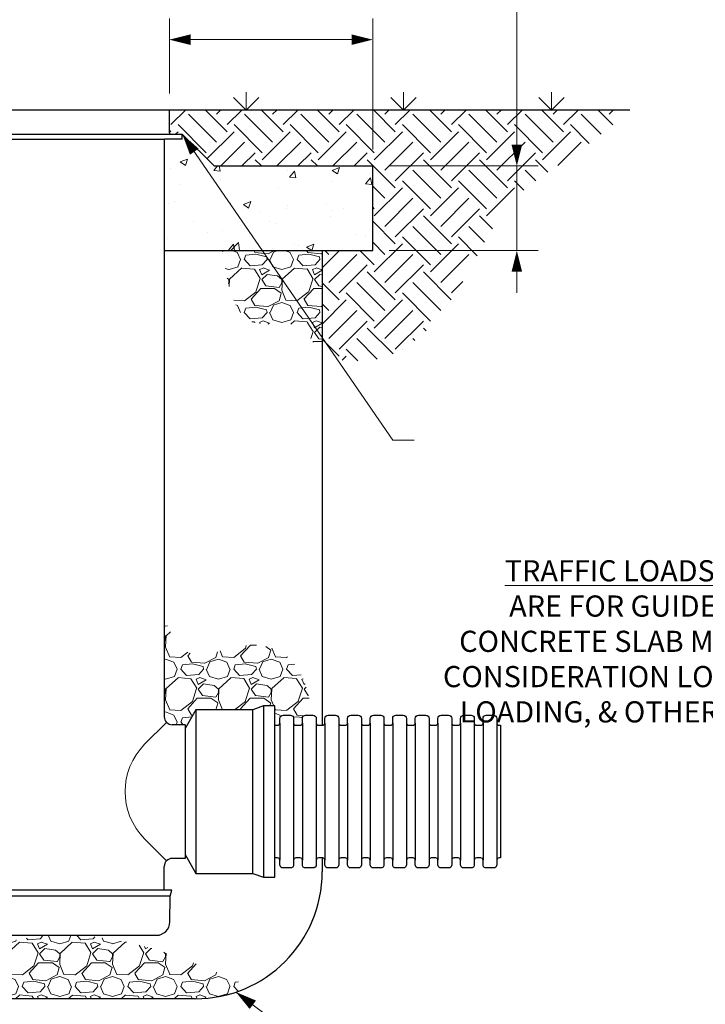
# Model space of a CAD drawing. Units: inches. Extents: x 0 to 275, y 0 to 212.
# Drawn here: x 68 to 133, y 71 to 164 of the extents above; entities that cross this region are included whole.
import ezdxf

# ---------------------------------------------------------------- set-up
doc = ezdxf.new("R2010")
doc.units = ezdxf.units.IN
doc.header["$LTSCALE"] = 12.5
doc.header["$MEASUREMENT"] = 0
doc.linetypes.add('PHANTOM', pattern=[2.5, 1.25, -0.25, 0.25, -0.25, 0.25, -0.25])
for name, color, linetype, lineweight in [('DIMENSION', 4, 'Continuous', 13), ('HATCH', 2, 'Continuous', 13), ('OBJECT', 1, 'Continuous', 25), ('PHANTOM', 3, 'PHANTOM', 13)]:
    doc.layers.add(name, color=color, linetype=linetype, lineweight=lineweight)
doc.styles.add('NYLOPLAST .080', font='ARIALN.TTF', dxfattribs={"height": 2})
doc.dimstyles.new('NYLOPLAST', dxfattribs={"dimscale": 25, "dimtxt": 0.18, "dimasz": 0.08, "dimexe": 0.08, "dimexo": 0.0625, "dimgap": 0.09, "dimtad": 0, "dimtih": 1, "dimtoh": 1, "dimzin": 4, "dimdsep": 46, "dimtxsty": 'NYLOPLAST .080', "dimblk": 'NYLOPLAST ARROW', "dimcen": 0, "dimclrd": 256, "dimclre": 256, "dimclrt": 256, "dimadec": 0, "dimazin": 1, "dimtfac": 1, "dimtofl": 0, "dimtmove": 0, "dimatfit": 3, "dimldrblk": 'NYLOPLAST ARROW', "dimfxl": 0.1, "dimtolj": 1, "dimtzin": 0, "dimlwd": -1, "dimlwe": -1, "dimarcsym": 0})
doc.dimstyles.new('NYLOPLAST$0', dxfattribs={"dimscale": 25, "dimtxt": 0.18, "dimasz": 0.08, "dimexe": 0.08, "dimexo": 0.0625, "dimgap": 0.09, "dimtad": 0, "dimtih": 1, "dimtoh": 1, "dimzin": 4, "dimdsep": 46, "dimtxsty": 'NYLOPLAST .080', "dimblk": 'NYLOPLAST ARROW', "dimcen": 0, "dimclrd": 256, "dimclre": 256, "dimclrt": 256, "dimadec": 0, "dimazin": 1, "dimtfac": 1, "dimtofl": 0, "dimtmove": 0, "dimatfit": 3, "dimldrblk": 'NYLOPLAST ARROW', "dimfxl": 1, "dimtolj": 1, "dimtzin": 0, "dimlwd": -1, "dimlwe": -1, "dimarcsym": 0})
pattern_1 = [(228.0128, (0.6, -7), (-39.9999912, -45.0000067), [0.67268, -66.59544]), (184.9697, (0.15, -7.5), (60.00000526, 4.99995654), [1.15434, -114.279625]), (132.5104, (-1, -7.6), (49.9999536, -55.0000434), [0.81394, -80.58016]), (267.2737, (-2.95, -8.85), (4.9999801, 100.00000147), [1.05119, -104.06779]), (292.8337, (-3, -9.9), (-25.00004953, 59.99998206), [1.030775, -102.046865]), (357.2737, (-2.6, -10.85), (-100.00000147, 4.9999801), [1.05119, -104.06779]), (37.6942, (-1.55, -10.9), (-65.00003673, -49.99995203), [1.390145, -137.624245]), (72.2553, (-0.45, -10.05), (35.00005381, 109.99998116), [1.31244, -129.931605]), (121.4296, (-0.05, -8.8), (-40.00004117, 64.9999752), [1.05475, -104.420365]), (175.2364, (-0.6, -7.9), (55.0000047, -4.9999577), [1.20416, -59.00381]), (222.3974, (-1.8, -7.8), (-60.00003676, -54.99996041), [1.55724, -154.166875]), (138.8141, (2, -8.9), (-35.0000147, 29.9999866), [0.5315, -52.61922]), (171.4692, (1.6, -8.55), (64.99999142, -10.00003955), [1.011185, -100.107555]), (225, (0.6, -8.4), (-6e-16, -5), [0.7071, -6.36396]), (203.1986, (0.25, -7.8), (24.9999987, 10.0000066), [0.38079, -37.69808]), (291.8014, (-0.1, -7.95), (-4.9999996, 15.0000014), [0.53851, -26.38731]), (30.9638, (0.1, -8.45), (14.99999, 10.0000124), [0.87464, -28.28011]), (161.5651, (0.85, -8), (10.000002, -4.999992), [0.63246, -15.17893]), (16.3895, (-3, -7.95), (50.000011, 14.99996355), [0.886, -87.71422]), (70.3462, (-2.15, -7.7), (-19.9999762, -55.0000107), [0.7433, -73.58704]), (293.1986, (0.85, -7), (-10.0000066, 24.9999987), [0.76158, -37.31729]), (343.6105, (1.15, -7.7), (-50.000011, 14.99996355), [0.886, -87.71422]), (339.444, (-3, -11.05), (-25.0000092, 9.99998), [0.8544, -41.86562]), (294.7751, (-2.2, -11.35), (-24.99996095, 55.0000171), [0.71589, -70.87321]), (66.8014, (0.9, -12), (10.0000066, 24.9999987), [0.76158, -37.31729]), (17.354, (1.2, -11.3), (-65.0000101, -19.9999725), [0.83815, -82.97712]), (69.444, (-1.55, -12), (-9.99998, -25.0000092), [0.4272, -42.29282]), (101.3099, (0.6, -12), (-4.999988, 20.000004), [0.25495, -25.24014]), (165.9638, (0.55, -11.75), (15.000003, -4.99999), [1.03077, -19.58475]), (186.009, (-0.45, -11.5), (49.99999875, 4.9999966), [0.95525, -94.56961]), (303.6901, (0.1, -8.9), (-5.000007, 9.999998), [0.72111, -17.30664]), (353.1572, (0.5, -9.5), (84.99999683, -10.00004), [1.25897, -124.637815]), (60.9454, (1.75, -9.65), (-20.0000001, -35.000002), [0.51478, -50.96337]), (90, (2, -9.2), (-5, 5), [0.3, -4.7]), (120.2564, (-0.55, -11.35), (19.9999744, -35.0000123), [0.69462, -68.7676]), (48.0128, (-0.9, -10.75), (39.9999912, 45.0000067), [1.34536, -65.92276]), (0, (0, -9.75), (5, 5), [1.3, -3.7]), (325.3048, (1.3, -9.75), (-49.9999713, 35.00004305), [0.79057, -78.26637]), (254.0546, (1.95, -10.2), (-4.9999994, -20.0000006), [0.72801, -35.67254]), (207.646, (1.75, -10.9), (-94.99997904, -50.00003857), [1.185325, -117.34737]), (175.4261, (0.7, -11.45), (-65.0000028, 4.999974), [1.253995, -124.14537])]

# ---------------------------------------------------------------- blocks, each defined once
blk = doc.blocks.new('18 IN DB CAP')
at = {"layer": 'OBJECT'}
for p, q in [((10.057, 0), (-10.057, 0)), ((9.904, -0.572), (-9.904, -0.572))]:
    blk.add_line(p, q, dxfattribs=at)
blk.add_lwpolyline([(-10.057, 0), (-9.904, -0.572), (-9.889, -3.004, 0.41241), (-8.605, -4.28), (8.605, -4.28, 0.41241), (9.889, -3.004), (9.904, -0.572), (10.057, 0)], format="xyb", dxfattribs=at)
blk = doc.blocks.new('NYLOPLAST ARROW')
at = {"layer": 'DIMENSION'}
blk.add_lwpolyline([(-1, 0, 0.5, 0, 0), (0, 0, 0, 0, 0)], format="xyseb", dxfattribs=at)
blk = doc.blocks.new('*D6')
at = {"layer": 'Defpoints', "color": 0, "transparency": 16777216}
for p in [(101.625, 150.591), (101.625, 142.591), (115.258, 142.591)]:
    blk.add_point(p, dxfattribs=at)
at = {"layer": 'DIMENSION', "transparency": 16777216}
for p, q in [((115.258, 152.591), (115.258, 171.823)), ((115.258, 171.823), (117.258, 171.823)), ((103.187, 150.591), (117.258, 150.591)), ((115.258, 142.591), (115.258, 150.591)), ((103.187, 142.591), (117.258, 142.591)), ((115.258, 140.591), (115.258, 138.591))]:
    blk.add_line(p, q, dxfattribs=at)
at = {"layer": 'DIMENSION', "transparency": 16777216, "xscale": 2, "yscale": 2, "zscale": 2}
for p, rotation in [((115.258, 150.591), 270), ((115.258, 142.591), 90)]:
    blk.add_blockref('NYLOPLAST ARROW', p, dxfattribs=dict(at, rotation=rotation))
at = {"layer": 'DIMENSION', "transparency": 16777216, "insert": (136.228, 171.823), "char_height": 2, "attachment_point": 5, "style": 'NYLOPLAST .080'}
blk.add_mtext('\\A1;8" MIN THICKNESS GUIDELINE', dxfattribs=at)
blk = doc.blocks.new('*D12')
at = {"layer": 'Defpoints', "color": 0, "transparency": 16777216}
for p in [(101.625, 162.53), (82.408, 155.876), (101.625, 150.591)]:
    blk.add_point(p, dxfattribs=at)
at = {"layer": 'DIMENSION', "transparency": 16777216}
for p, q in [((82.408, 157.438), (82.408, 164.53)), ((101.625, 152.153), (101.625, 164.53)), ((84.408, 162.53), (99.625, 162.53))]:
    blk.add_line(p, q, dxfattribs=at)
at = {"layer": 'DIMENSION', "transparency": 16777216, "xscale": 2, "yscale": 2, "zscale": 2, "rotation": 180}
blk.add_blockref('NYLOPLAST ARROW', (82.408, 162.53), dxfattribs=at)
at = {"layer": 'DIMENSION', "transparency": 16777216, "xscale": 2, "yscale": 2, "zscale": 2}
blk.add_blockref('NYLOPLAST ARROW', (101.625, 162.53), dxfattribs=at)
at = {"layer": 'DIMENSION', "transparency": 16777216, "insert": (92.129, 166.881), "char_height": 2, "attachment_point": 5, "style": 'NYLOPLAST .080'}
blk.add_mtext('\\A1;18" MIN THICKNESS', dxfattribs=at)

msp = doc.modelspace()

# ---------------------------------------------------------------- hatches: boundary and pattern name
at = {"layer": 'HATCH'}
h = msp.add_hatch(dxfattribs=at)
h.set_pattern_fill('EARTH', color=256, scale=15, angle=45, style=0)
h.set_pattern_definition([(45, (3, 6), (4e-16, 5.3033), [3.75, -3.75]), (45, (2.0056, 6.9944), (4e-16, 5.3033), [3.75, -3.75]), (45, (1.0113, 7.9887), (4e-16, 5.3033), [3.75, -3.75]), (135, (1.0113, 8.6517), (-5.3033, 4e-16), [3.75, -3.75]), (135, (2.0056, 9.646), (-5.3033, 4e-16), [3.75, -3.75]), (135, (3, 10.6404), (-5.3033, 4e-16), [3.75, -3.75])])
edge = h.paths.add_edge_path()
edge.add_spline(control_points=[(19.194, 155.876), (24.055, 151.389), (30.455, 148.887), (34.7, 139.385), (40.47, 131.559), (46.363, 132.207), (48.275, 132.418)], knot_values=[0, 0, 0, 0, 11.582177, 19.491423, 31.006119, 36.537196, 36.537196, 36.537196, 36.537196], degree=3, periodic=0)
edge.add_line((48.275, 132.418), (48.275, 142.591))
edge.add_line((48.275, 142.591), (43.5, 142.591))
edge.add_line((43.5, 142.591), (43.5, 150.591))
edge.add_line((43.5, 150.591), (58.5, 150.591))
edge.add_line((58.5, 150.591), (61.5, 153.591))
edge.add_line((61.5, 153.591), (62.592, 153.591))
edge.add_arc((62.592, 153.716), 0.125, 270, 360)
edge.add_line((62.717, 153.716), (62.717, 155.876))
edge.add_line((62.717, 155.876), (19.194, 155.876))
edge = h.paths.add_edge_path()
edge.add_spline(control_points=[(96.85, 132.418), (98.762, 132.207), (104.655, 131.559), (110.425, 139.385), (114.67, 148.887), (121.069, 151.389), (125.931, 155.876)], knot_values=[0, 0, 0, 0, 5.531077, 17.045773, 24.955019, 36.537196, 36.537196, 36.537196, 36.537196], degree=3, periodic=0)
edge.add_line((125.931, 155.876), (82.408, 155.876))
edge.add_line((82.408, 155.876), (82.408, 153.716))
edge.add_arc((82.533, 153.716), 0.125, 180, 270)
edge.add_line((82.533, 153.591), (83.625, 153.591))
edge.add_line((83.625, 153.591), (86.625, 150.591))
edge.add_line((86.625, 150.591), (101.625, 150.591))
edge.add_line((101.625, 150.591), (101.625, 142.591))
edge.add_line((101.625, 142.591), (96.85, 142.591))
edge.add_line((96.85, 142.591), (96.85, 132.418))
h = msp.add_hatch(dxfattribs=at)
h.set_pattern_fill('AR-CONC', color=256, style=0)
h.set_pattern_definition([(50, (-126.7584, 6), (7.1726, -0.62752), [0.75, -8.25]), (355, (-126.7584, 6), (-1.38751, 7.52192), [0.6, -6.6]), (100.4514, (-126.161, 5.948), (5.7851, 6.8944), [0.6374, -7.01142]), (46.1842, (-126.758, 8), (10.6724, -1.6552), [1.125, -12.375]), (96.6356, (-125.869, 7.862), (9.34663, 9.74118), [0.9561, -10.51713]), (351.184, (-126.758, 8), (9.3466, 9.7412), [0.9, -9.9]), (21, (-125.7584, 7.5), (5.96907, -4.02619), [0.75, -8.25]), (326, (-125.7584, 7.5), (2.43315, 7.2515), [0.6, -6.6]), (71.4514, (-125.261, 7.1645), (8.40223, 3.2253), [0.6374, -7.01142]), (37.5, (-126.7584, 6), (0.121599, 3.328939), [0, -6.52, 0, -6.7, 0, -6.625]), (7.5, (-126.7584, 6), (2.630695, 3.944117), [0, -3.82, 0, -6.37, 0, -2.525]), (327.5, (-128.9884, 6), (5.338224, -0.22555), [0, -2.5, 0, -7.8, 0, -10.35]), (317.5, (-129.9884, 6), (5.83186, 1.00105), [0, -3.25, 0, -5.18, 0, -7.35])])
h.paths.add_polyline_path([(63.227, 153.126), (63.197, 153.126), (61.5, 153.126), (61.5, 153.591), (60, 152.091), (58.5, 150.591), (43.5, 150.591), (43.5, 142.591), (62.656, 142.591), (62.505, 143.156), (63.212, 143.156)])
h.paths.add_polyline_path([(101.625, 150.591), (86.625, 150.591), (85.125, 152.091), (83.625, 153.591), (83.625, 153.126), (81.913, 153.126), (81.913, 143.156), (82.62, 143.156), (82.468, 142.591), (101.625, 142.591)])
h = msp.add_hatch(dxfattribs=at)
h.set_pattern_fill('GRAVEL', color=256, scale=5, style=0)
h.set_pattern_definition([(228.0128, (-3.4, 6.715), (-39.9999912, -45.0000067), [0.67268, -66.59544]), (184.9697, (-3.85, 6.215), (60.00000526, 4.99995654), [1.15434, -114.279625]), (132.5104, (-5, 6.115), (49.9999536, -55.00004337), [0.81394, -80.58016]), (267.2737, (-6.95, 4.865), (4.9999801, 100.00000147), [1.05119, -104.06779]), (292.8337, (-7, 3.815), (-25.00004953, 59.99998206), [1.030775, -102.046865]), (357.2737, (-6.6, 2.865), (-100.00000147, 4.9999801), [1.05119, -104.06779]), (37.6942, (-5.55, 2.815), (-65.00003673, -49.99995203), [1.390145, -137.624245]), (72.2553, (-4.45, 3.665), (35.00005381, 109.99998116), [1.31244, -129.931605]), (121.4296, (-4.05, 4.915), (-40.00004117, 64.99997518), [1.05475, -104.420365]), (175.2364, (-4.6, 5.815), (55.0000047, -4.9999577), [1.20416, -59.00381]), (222.3974, (-5.8, 5.915), (-60.00003676, -54.99996041), [1.55724, -154.166875]), (138.8141, (-2, 4.815), (-35.0000147, 29.9999866), [0.5315, -52.61922]), (171.4692, (-2.4, 5.165), (64.99999142, -10.00003955), [1.011185, -100.107555]), (225, (-3.4, 5.315), (-6e-16, -5), [0.7071, -6.36396]), (203.1986, (-3.75, 5.915), (24.9999987, 10.0000066), [0.38079, -37.69808]), (291.8014, (-4.1, 5.765), (-4.9999996, 15.0000014), [0.53851, -26.38731]), (30.9638, (-3.9, 5.265), (14.99999, 10.0000124), [0.87464, -28.28011]), (161.5651, (-3.15, 5.715), (10.000002, -4.999992), [0.63246, -15.17893]), (16.3895, (-7, 5.765), (50.000011, 14.99996355), [0.886, -87.714225]), (70.3462, (-6.15, 6.015), (-19.99997624, -55.0000107), [0.7433, -73.58704]), (293.1986, (-3.15, 6.715), (-10.0000066, 24.9999987), [0.76158, -37.31729]), (343.6105, (-2.85, 6.015), (-50.000011, 14.99996355), [0.886, -87.714225]), (339.444, (-7, 2.665), (-25.0000092, 9.99998), [0.8544, -41.86562]), (294.7751, (-6.2, 2.365), (-24.99996095, 55.0000171), [0.71589, -70.87321]), (66.8014, (-3.1, 1.715), (10.0000066, 24.9999987), [0.76158, -37.31729]), (17.354, (-2.8, 2.415), (-65.0000101, -19.9999725), [0.838155, -82.97712]), (69.444, (-5.55, 1.715), (-9.99998, -25.0000092), [0.4272, -42.29282]), (101.3099, (-3.4, 1.715), (-4.999988, 20.000004), [0.25495, -25.24014]), (165.9638, (-3.45, 1.965), (15.000003, -4.99999), [1.03077, -19.58475]), (186.009, (-4.45, 2.215), (49.99999875, 4.9999966), [0.95525, -94.569615]), (303.6901, (-3.9, 4.815), (-5.000007, 9.999998), [0.72111, -17.30664]), (353.1572, (-3.5, 4.215), (84.99999683, -10.00004), [1.25897, -124.637815]), (60.9454, (-2.25, 4.065), (-20.0000001, -35.0000019), [0.51478, -50.96337]), (90, (-2, 4.515), (-5, 5), [0.3, -4.7]), (120.2564, (-4.55, 2.365), (19.9999744, -35.0000123), [0.69462, -68.7676]), (48.0128, (-4.9, 2.965), (39.9999912, 45.0000067), [1.34536, -65.92276]), (0, (-4, 3.965), (5, 5), [1.3, -3.7]), (325.3048, (-2.7, 3.965), (-49.9999713, 35.00004305), [0.79057, -78.26637]), (254.0546, (-2.05, 3.515), (-4.9999994, -20.0000006), [0.72801, -35.67254]), (207.646, (-2.25, 2.815), (-94.99997904, -50.00003857), [1.185325, -117.34737]), (175.4261, (-3.3, 2.265), (-65.0000028, 4.999974), [1.253995, -124.14537])])
edge = h.paths.add_edge_path()
edge.add_line((96.85, 142.591), (87.381, 142.591))
edge.add_spline(control_points=[(87.381, 142.591), (87.921, 139.348), (88.704, 134.647), (94.915, 136.357), (96.163, 133.699), (96.85, 132.236)], knot_values=[0, 0, 0, 0, 7.688812, 11.145955, 15.382381, 15.382381, 15.382381, 15.382381], degree=3, periodic=0)
edge.add_line((96.85, 132.236), (96.85, 142.591))
h = msp.add_hatch(dxfattribs=at)
h.set_pattern_fill('GRAVEL', color=256, scale=5, style=0)
h.set_pattern_definition(pattern_1)
edge = h.paths.add_edge_path()
edge.add_spline(control_points=[(95.981, 98.687), (95.815, 99.496), (95.445, 101.297), (94.05, 104.595), (89.353, 106.015), (84.17, 103.173), (82.581, 106.386), (81.913, 107.737)], knot_values=[0, 0, 0, 0, 2.495785, 5.553745, 10.164388, 15.569537, 19.490063, 19.490063, 19.490063, 19.490063], degree=3, periodic=0)
edge.add_line((81.913, 107.737), (81.913, 98.532))
edge.add_arc((82.663, 98.532), 0.75, 180, 270)
edge.add_line((82.663, 97.782), (83.884, 97.782))
edge.add_line((83.884, 97.782), (83.884, 97.415))
edge.add_line((83.884, 97.415), (84.912, 99.196))
edge.add_line((84.912, 99.196), (90.304, 99.196))
edge.add_line((90.304, 99.196), (91.304, 99.569))
edge.add_line((91.304, 99.569), (92.368, 99.569))
edge.add_line((92.368, 99.569), (92.368, 97.734))
edge.add_line((92.368, 97.734), (92.634, 97.734))
edge.add_arc((92.634, 97.939), 0.205, 270, 360)
edge.add_line((92.839, 97.939), (92.839, 98.379))
edge.add_arc((93.147, 98.379), 0.308, 90, 180, ccw=False)
edge.add_line((93.147, 98.687), (93.845, 98.687))
edge.add_arc((93.845, 98.379), 0.308, 0, 90, ccw=False)
edge.add_line((94.153, 98.379), (94.153, 97.939))
edge.add_arc((94.359, 97.939), 0.205, 180, 270)
edge.add_line((94.359, 97.734), (94.769, 97.734))
edge.add_arc((94.769, 97.939), 0.205, 270, 360)
edge.add_line((94.975, 97.939), (94.975, 98.379))
edge.add_arc((95.283, 98.379), 0.308, 90, 180, ccw=False)
edge.add_line((95.283, 98.687), (95.981, 98.687))
h = msp.add_hatch(dxfattribs=at)
h.set_pattern_fill('GRAVEL', color=256, scale=5, style=0)
h.set_pattern_definition(pattern_1)
edge = h.paths.add_edge_path()
edge.add_arc((84.85, 83.876), 12, 270, 294.96968)
edge.add_line((89.915, 72.997), (89.884, 73.012))
edge.add_line((89.884, 73.012), (89.787, 73.058))
edge.add_line((89.787, 73.058), (89.69, 73.104))
edge.add_line((89.69, 73.104), (89.594, 73.15))
edge.add_line((89.594, 73.15), (89.497, 73.196))
edge.add_line((89.497, 73.196), (89.4, 73.241))
edge.add_line((89.4, 73.241), (89.303, 73.287))
edge.add_line((89.303, 73.287), (89.207, 73.332))
edge.add_line((89.207, 73.332), (89.11, 73.377))
edge.add_line((89.11, 73.377), (89.013, 73.422))
edge.add_line((89.013, 73.422), (88.916, 73.467))
edge.add_line((88.916, 73.467), (88.819, 73.512))
edge.add_line((88.819, 73.512), (88.723, 73.556))
edge.add_line((88.723, 73.556), (88.626, 73.601))
edge.add_line((88.626, 73.601), (88.529, 73.645))
edge.add_line((88.529, 73.645), (88.432, 73.689))
edge.add_line((88.432, 73.689), (88.336, 73.733))
edge.add_line((88.336, 73.733), (88.239, 73.777))
edge.add_line((88.239, 73.777), (88.142, 73.821))
edge.add_line((88.142, 73.821), (88.045, 73.865))
edge.add_line((88.045, 73.865), (87.949, 73.908))
edge.add_line((87.949, 73.908), (87.852, 73.951))
edge.add_line((87.852, 73.951), (87.755, 73.995))
edge.add_line((87.755, 73.995), (87.658, 74.038))
edge.add_line((87.658, 74.038), (87.561, 74.08))
edge.add_line((87.561, 74.08), (87.465, 74.123))
edge.add_line((87.465, 74.123), (87.368, 74.166))
edge.add_line((87.368, 74.166), (87.271, 74.208))
edge.add_line((87.271, 74.208), (87.174, 74.25))
edge.add_line((87.174, 74.25), (87.078, 74.292))
edge.add_line((87.078, 74.292), (86.981, 74.334))
edge.add_line((86.981, 74.334), (86.884, 74.376))
edge.add_line((86.884, 74.376), (86.787, 74.418))
edge.add_line((86.787, 74.418), (86.691, 74.459))
edge.add_line((86.691, 74.459), (86.594, 74.5))
edge.add_line((86.594, 74.5), (86.497, 74.541))
edge.add_line((86.497, 74.541), (86.4, 74.582))
edge.add_line((86.4, 74.582), (86.303, 74.623))
edge.add_line((86.303, 74.623), (86.207, 74.663))
edge.add_line((86.207, 74.663), (86.11, 74.704))
edge.add_line((86.11, 74.704), (86.013, 74.744))
edge.add_line((86.013, 74.744), (85.916, 74.784))
edge.add_line((85.916, 74.784), (85.82, 74.824))
edge.add_line((85.82, 74.824), (85.723, 74.863))
edge.add_line((85.723, 74.863), (85.626, 74.903))
edge.add_line((85.626, 74.903), (85.529, 74.942))
edge.add_line((85.529, 74.942), (85.433, 74.981))
edge.add_line((85.433, 74.981), (85.336, 75.02))
edge.add_line((85.336, 75.02), (85.239, 75.059))
edge.add_line((85.239, 75.059), (85.142, 75.097))
edge.add_line((85.142, 75.097), (85.045, 75.135))
edge.add_line((85.045, 75.135), (84.949, 75.174))
edge.add_line((84.949, 75.174), (84.852, 75.211))
edge.add_line((84.852, 75.211), (84.755, 75.249))
edge.add_line((84.755, 75.249), (84.658, 75.287))
edge.add_line((84.658, 75.287), (84.562, 75.324))
edge.add_line((84.562, 75.324), (84.465, 75.361))
edge.add_line((84.465, 75.361), (84.368, 75.398))
edge.add_line((84.368, 75.398), (84.271, 75.435))
edge.add_line((84.271, 75.435), (84.175, 75.471))
edge.add_line((84.175, 75.471), (84.078, 75.507))
edge.add_line((84.078, 75.507), (83.981, 75.543))
edge.add_line((83.981, 75.543), (83.884, 75.579))
edge.add_line((83.884, 75.579), (83.788, 75.615))
edge.add_line((83.788, 75.615), (83.691, 75.65))
edge.add_line((83.691, 75.65), (83.594, 75.685))
edge.add_line((83.594, 75.685), (83.497, 75.72))
edge.add_line((83.497, 75.72), (83.4, 75.755))
edge.add_line((83.4, 75.755), (83.304, 75.79))
edge.add_line((83.304, 75.79), (83.207, 75.824))
edge.add_line((83.207, 75.824), (83.11, 75.858))
edge.add_line((83.11, 75.858), (83.013, 75.892))
edge.add_line((83.013, 75.892), (82.917, 75.925))
edge.add_line((82.917, 75.925), (82.82, 75.959))
edge.add_line((82.82, 75.959), (82.723, 75.992))
edge.add_line((82.723, 75.992), (82.626, 76.025))
edge.add_line((82.626, 76.025), (82.53, 76.058))
edge.add_line((82.53, 76.058), (82.433, 76.09))
edge.add_line((82.433, 76.09), (82.336, 76.122))
edge.add_line((82.336, 76.122), (82.239, 76.154))
edge.add_line((82.239, 76.154), (82.142, 76.186))
edge.add_line((82.142, 76.186), (82.046, 76.217))
edge.add_line((82.046, 76.217), (81.949, 76.249))
edge.add_line((81.949, 76.249), (81.852, 76.28))
edge.add_line((81.852, 76.28), (81.755, 76.31))
edge.add_line((81.755, 76.31), (81.659, 76.341))
edge.add_line((81.659, 76.341), (81.562, 76.371))
edge.add_line((81.562, 76.371), (81.465, 76.401))
edge.add_line((81.465, 76.401), (81.368, 76.431))
edge.add_line((81.368, 76.431), (81.272, 76.46))
edge.add_line((81.272, 76.46), (81.175, 76.49))
edge.add_line((81.175, 76.49), (81.078, 76.519))
edge.add_line((81.078, 76.519), (80.981, 76.547))
edge.add_line((80.981, 76.547), (80.884, 76.576))
edge.add_line((80.884, 76.576), (80.788, 76.604))
edge.add_line((80.788, 76.604), (80.691, 76.632))
edge.add_line((80.691, 76.632), (80.594, 76.66))
edge.add_line((80.594, 76.66), (80.497, 76.687))
edge.add_line((80.497, 76.687), (80.401, 76.714))
edge.add_line((80.401, 76.714), (80.304, 76.741))
edge.add_line((80.304, 76.741), (80.207, 76.768))
edge.add_line((80.207, 76.768), (80.11, 76.794))
edge.add_line((80.11, 76.794), (80.014, 76.82))
edge.add_line((80.014, 76.82), (79.917, 76.846))
edge.add_line((79.917, 76.846), (79.82, 76.871))
edge.add_line((79.82, 76.871), (79.723, 76.896))
edge.add_line((79.723, 76.896), (79.626, 76.921))
edge.add_line((79.626, 76.921), (79.53, 76.946))
edge.add_line((79.53, 76.946), (79.433, 76.97))
edge.add_line((79.433, 76.97), (79.336, 76.994))
edge.add_line((79.336, 76.994), (79.239, 77.018))
edge.add_line((79.239, 77.018), (79.143, 77.042))
edge.add_line((79.143, 77.042), (79.046, 77.065))
edge.add_line((79.046, 77.065), (78.949, 77.088))
edge.add_line((78.949, 77.088), (78.852, 77.11))
edge.add_line((78.852, 77.11), (78.756, 77.133))
edge.add_line((78.756, 77.133), (78.659, 77.155))
edge.add_line((78.659, 77.155), (78.562, 77.176))
edge.add_line((78.562, 77.176), (78.465, 77.198))
edge.add_line((78.465, 77.198), (78.368, 77.219))
edge.add_line((78.368, 77.219), (78.272, 77.24))
edge.add_line((78.272, 77.24), (78.175, 77.26))
edge.add_line((78.175, 77.26), (78.078, 77.28))
edge.add_line((78.078, 77.28), (77.981, 77.3))
edge.add_line((77.981, 77.3), (77.885, 77.32))
edge.add_line((77.885, 77.32), (77.788, 77.339))
edge.add_line((77.788, 77.339), (77.691, 77.358))
edge.add_line((77.691, 77.358), (77.594, 77.377))
edge.add_line((77.594, 77.377), (77.498, 77.395))
edge.add_line((77.498, 77.395), (77.401, 77.413))
edge.add_line((77.401, 77.413), (77.304, 77.431))
edge.add_line((77.304, 77.431), (77.207, 77.448))
edge.add_line((77.207, 77.448), (77.11, 77.465))
edge.add_line((77.11, 77.465), (77.014, 77.482))
edge.add_line((77.014, 77.482), (76.917, 77.498))
edge.add_line((76.917, 77.498), (76.82, 77.514))
edge.add_line((76.82, 77.514), (76.723, 77.53))
edge.add_line((76.723, 77.53), (76.627, 77.546))
edge.add_line((76.627, 77.546), (76.53, 77.561))
edge.add_line((76.53, 77.561), (76.433, 77.576))
edge.add_line((76.433, 77.576), (76.336, 77.59))
edge.add_line((76.336, 77.59), (76.24, 77.604))
edge.add_line((76.24, 77.604), (76.143, 77.618))
edge.add_line((76.143, 77.618), (76.046, 77.631))
edge.add_line((76.046, 77.631), (75.949, 77.644))
edge.add_line((75.949, 77.644), (75.852, 77.657))
edge.add_line((75.852, 77.657), (75.756, 77.669))
edge.add_line((75.756, 77.669), (75.659, 77.681))
edge.add_line((75.659, 77.681), (75.562, 77.693))
edge.add_line((75.562, 77.693), (75.465, 77.705))
edge.add_line((75.465, 77.705), (75.369, 77.716))
edge.add_line((75.369, 77.716), (75.272, 77.726))
edge.add_line((75.272, 77.726), (75.175, 77.736))
edge.add_line((75.175, 77.736), (75.078, 77.746))
edge.add_line((75.078, 77.746), (74.982, 77.756))
edge.add_line((74.982, 77.756), (74.885, 77.765))
edge.add_line((74.885, 77.765), (74.788, 77.774))
edge.add_line((74.788, 77.774), (74.691, 77.783))
edge.add_line((74.691, 77.783), (74.594, 77.791))
edge.add_line((74.594, 77.791), (74.498, 77.799))
edge.add_line((74.498, 77.799), (74.401, 77.806))
edge.add_line((74.401, 77.806), (74.304, 77.813))
edge.add_line((74.304, 77.813), (74.207, 77.82))
edge.add_line((74.207, 77.82), (74.111, 77.826))
edge.add_line((74.111, 77.826), (74.014, 77.832))
edge.add_line((74.014, 77.832), (73.917, 77.838))
edge.add_line((73.917, 77.838), (73.82, 77.843))
edge.add_line((73.82, 77.843), (73.724, 77.848))
edge.add_line((73.724, 77.848), (73.627, 77.852))
edge.add_line((73.627, 77.852), (73.53, 77.856))
edge.add_line((73.53, 77.856), (73.433, 77.86))
edge.add_line((73.433, 77.86), (73.337, 77.863))
edge.add_line((73.337, 77.863), (73.24, 77.866))
edge.add_line((73.24, 77.866), (73.143, 77.869))
edge.add_line((73.143, 77.869), (73.046, 77.871))
edge.add_line((73.046, 77.871), (72.949, 77.873))
edge.add_line((72.949, 77.873), (72.853, 77.874))
edge.add_line((72.853, 77.874), (72.756, 77.875))
edge.add_line((72.756, 77.875), (72.659, 77.875))
edge.add_line((72.659, 77.875), (72.562, 77.876))
edge.add_line((72.562, 77.876), (72.466, 77.875))
edge.add_line((72.466, 77.875), (72.369, 77.875))
edge.add_line((72.369, 77.875), (72.272, 77.874))
edge.add_line((72.272, 77.874), (72.175, 77.873))
edge.add_line((72.175, 77.873), (72.079, 77.871))
edge.add_line((72.079, 77.871), (71.982, 77.869))
edge.add_line((71.982, 77.869), (71.885, 77.866))
edge.add_line((71.885, 77.866), (71.788, 77.863))
edge.add_line((71.788, 77.863), (71.691, 77.86))
edge.add_line((71.691, 77.86), (71.595, 77.856))
edge.add_line((71.595, 77.856), (71.498, 77.852))
edge.add_line((71.498, 77.852), (71.401, 77.848))
edge.add_line((71.401, 77.848), (71.304, 77.843))
edge.add_line((71.304, 77.843), (71.208, 77.838))
edge.add_line((71.208, 77.838), (71.111, 77.832))
edge.add_line((71.111, 77.832), (71.014, 77.826))
edge.add_line((71.014, 77.826), (70.917, 77.82))
edge.add_line((70.917, 77.82), (70.821, 77.813))
edge.add_line((70.821, 77.813), (70.724, 77.806))
edge.add_line((70.724, 77.806), (70.627, 77.799))
edge.add_line((70.627, 77.799), (70.53, 77.791))
edge.add_line((70.53, 77.791), (70.433, 77.783))
edge.add_line((70.433, 77.783), (70.337, 77.774))
edge.add_line((70.337, 77.774), (70.24, 77.765))
edge.add_line((70.24, 77.765), (70.143, 77.756))
edge.add_line((70.143, 77.756), (70.046, 77.746))
edge.add_line((70.046, 77.746), (69.95, 77.736))
edge.add_line((69.95, 77.736), (69.853, 77.726))
edge.add_line((69.853, 77.726), (69.756, 77.716))
edge.add_line((69.756, 77.716), (69.659, 77.705))
edge.add_line((69.659, 77.705), (69.563, 77.693))
edge.add_line((69.563, 77.693), (69.466, 77.681))
edge.add_line((69.466, 77.681), (69.369, 77.669))
edge.add_line((69.369, 77.669), (69.272, 77.657))
edge.add_line((69.272, 77.657), (69.175, 77.644))
edge.add_line((69.175, 77.644), (69.079, 77.631))
edge.add_line((69.079, 77.631), (68.982, 77.618))
edge.add_line((68.982, 77.618), (68.885, 77.604))
edge.add_line((68.885, 77.604), (68.788, 77.59))
edge.add_line((68.788, 77.59), (68.692, 77.576))
edge.add_line((68.692, 77.576), (68.595, 77.561))
edge.add_line((68.595, 77.561), (68.498, 77.546))
edge.add_line((68.498, 77.546), (68.401, 77.53))
edge.add_line((68.401, 77.53), (68.305, 77.514))
edge.add_line((68.305, 77.514), (68.208, 77.498))
edge.add_line((68.208, 77.498), (68.111, 77.482))
edge.add_line((68.111, 77.482), (68.014, 77.465))
edge.add_line((68.014, 77.465), (67.917, 77.448))
edge.add_line((67.917, 77.448), (67.821, 77.431))
edge.add_line((67.821, 77.431), (67.724, 77.413))
edge.add_line((67.724, 77.413), (67.627, 77.395))
edge.add_line((67.627, 77.395), (67.53, 77.377))
edge.add_line((67.53, 77.377), (67.434, 77.358))
edge.add_line((67.434, 77.358), (67.337, 77.339))
edge.add_line((67.337, 77.339), (67.24, 77.32))
edge.add_line((67.24, 77.32), (67.143, 77.3))
edge.add_line((67.143, 77.3), (67.047, 77.28))
edge.add_line((67.047, 77.28), (66.95, 77.26))
edge.add_line((66.95, 77.26), (66.853, 77.24))
edge.add_line((66.853, 77.24), (66.756, 77.219))
edge.add_line((66.756, 77.219), (66.659, 77.198))
edge.add_line((66.659, 77.198), (66.563, 77.176))
edge.add_line((66.563, 77.176), (66.466, 77.155))
edge.add_line((66.466, 77.155), (66.369, 77.133))
edge.add_line((66.369, 77.133), (66.272, 77.11))
edge.add_line((66.272, 77.11), (66.176, 77.088))
edge.add_line((66.176, 77.088), (66.079, 77.065))
edge.add_line((66.079, 77.065), (65.982, 77.042))
edge.add_line((65.982, 77.042), (65.885, 77.018))
edge.add_line((65.885, 77.018), (65.789, 76.994))
edge.add_line((65.789, 76.994), (65.692, 76.97))
edge.add_line((65.692, 76.97), (65.595, 76.946))
edge.add_line((65.595, 76.946), (65.498, 76.921))
edge.add_line((65.498, 76.921), (65.401, 76.896))
edge.add_line((65.401, 76.896), (65.305, 76.871))
edge.add_line((65.305, 76.871), (65.208, 76.846))
edge.add_line((65.208, 76.846), (65.111, 76.82))
edge.add_line((65.111, 76.82), (65.014, 76.794))
edge.add_line((65.014, 76.794), (64.918, 76.768))
edge.add_line((64.918, 76.768), (64.821, 76.741))
edge.add_line((64.821, 76.741), (64.724, 76.714))
edge.add_line((64.724, 76.714), (64.627, 76.687))
edge.add_line((64.627, 76.687), (64.531, 76.66))
edge.add_line((64.531, 76.66), (64.434, 76.632))
edge.add_line((64.434, 76.632), (64.337, 76.604))
edge.add_line((64.337, 76.604), (64.24, 76.576))
edge.add_line((64.24, 76.576), (64.143, 76.547))
edge.add_line((64.143, 76.547), (64.047, 76.519))
edge.add_line((64.047, 76.519), (63.95, 76.49))
edge.add_line((63.95, 76.49), (63.853, 76.46))
edge.add_line((63.853, 76.46), (63.756, 76.431))
edge.add_line((63.756, 76.431), (63.66, 76.401))
edge.add_line((63.66, 76.401), (63.563, 76.371))
edge.add_line((63.563, 76.371), (63.466, 76.341))
edge.add_line((63.466, 76.341), (63.369, 76.31))
edge.add_line((63.369, 76.31), (63.273, 76.28))
edge.add_line((63.273, 76.28), (63.176, 76.249))
edge.add_line((63.176, 76.249), (63.079, 76.217))
edge.add_line((63.079, 76.217), (62.982, 76.186))
edge.add_line((62.982, 76.186), (62.886, 76.154))
edge.add_line((62.886, 76.154), (62.789, 76.122))
edge.add_line((62.789, 76.122), (62.692, 76.09))
edge.add_line((62.692, 76.09), (62.595, 76.058))
edge.add_line((62.595, 76.058), (62.498, 76.025))
edge.add_line((62.498, 76.025), (62.402, 75.992))
edge.add_line((62.402, 75.992), (62.305, 75.959))
edge.add_line((62.305, 75.959), (62.208, 75.925))
edge.add_line((62.208, 75.925), (62.111, 75.892))
edge.add_line((62.111, 75.892), (62.015, 75.858))
edge.add_line((62.015, 75.858), (61.918, 75.824))
edge.add_line((61.918, 75.824), (61.821, 75.79))
edge.add_line((61.821, 75.79), (61.724, 75.755))
edge.add_line((61.724, 75.755), (61.628, 75.72))
edge.add_line((61.628, 75.72), (61.531, 75.685))
edge.add_line((61.531, 75.685), (61.434, 75.65))
edge.add_line((61.434, 75.65), (61.337, 75.615))
edge.add_line((61.337, 75.615), (61.24, 75.579))
edge.add_line((61.24, 75.579), (61.144, 75.543))
edge.add_line((61.144, 75.543), (61.047, 75.507))
edge.add_line((61.047, 75.507), (60.95, 75.471))
edge.add_line((60.95, 75.471), (60.853, 75.435))
edge.add_line((60.853, 75.435), (60.757, 75.398))
edge.add_line((60.757, 75.398), (60.66, 75.361))
edge.add_line((60.66, 75.361), (60.563, 75.324))
edge.add_line((60.563, 75.324), (60.466, 75.287))
edge.add_line((60.466, 75.287), (60.37, 75.249))
edge.add_line((60.37, 75.249), (60.273, 75.211))
edge.add_line((60.273, 75.211), (60.176, 75.174))
edge.add_line((60.176, 75.174), (60.079, 75.135))
edge.add_line((60.079, 75.135), (59.982, 75.097))
edge.add_line((59.982, 75.097), (59.886, 75.059))
edge.add_line((59.886, 75.059), (59.789, 75.02))
edge.add_line((59.789, 75.02), (59.692, 74.981))
edge.add_line((59.692, 74.981), (59.595, 74.942))
edge.add_line((59.595, 74.942), (59.499, 74.903))
edge.add_line((59.499, 74.903), (59.402, 74.863))
edge.add_line((59.402, 74.863), (59.305, 74.824))
edge.add_line((59.305, 74.824), (59.208, 74.784))
edge.add_line((59.208, 74.784), (59.112, 74.744))
edge.add_line((59.112, 74.744), (59.015, 74.704))
edge.add_line((59.015, 74.704), (58.918, 74.663))
edge.add_line((58.918, 74.663), (58.821, 74.623))
edge.add_line((58.821, 74.623), (58.724, 74.582))
edge.add_line((58.724, 74.582), (58.628, 74.541))
edge.add_line((58.628, 74.541), (58.531, 74.5))
edge.add_line((58.531, 74.5), (58.434, 74.459))
edge.add_line((58.434, 74.459), (58.337, 74.418))
edge.add_line((58.337, 74.418), (58.241, 74.376))
edge.add_line((58.241, 74.376), (58.144, 74.334))
edge.add_line((58.144, 74.334), (58.047, 74.292))
edge.add_line((58.047, 74.292), (57.95, 74.25))
edge.add_line((57.95, 74.25), (57.854, 74.208))
edge.add_line((57.854, 74.208), (57.757, 74.166))
edge.add_line((57.757, 74.166), (57.66, 74.123))
edge.add_line((57.66, 74.123), (57.563, 74.08))
edge.add_line((57.563, 74.08), (57.466, 74.038))
edge.add_line((57.466, 74.038), (57.37, 73.995))
edge.add_line((57.37, 73.995), (57.273, 73.951))
edge.add_line((57.273, 73.951), (57.176, 73.908))
edge.add_line((57.176, 73.908), (57.079, 73.865))
edge.add_line((57.079, 73.865), (56.983, 73.821))
edge.add_line((56.983, 73.821), (56.886, 73.777))
edge.add_line((56.886, 73.777), (56.789, 73.733))
edge.add_line((56.789, 73.733), (56.692, 73.689))
edge.add_line((56.692, 73.689), (56.596, 73.645))
edge.add_line((56.596, 73.645), (56.499, 73.601))
edge.add_line((56.499, 73.601), (56.402, 73.556))
edge.add_line((56.402, 73.556), (56.305, 73.512))
edge.add_line((56.305, 73.512), (56.208, 73.467))
edge.add_line((56.208, 73.467), (56.112, 73.422))
edge.add_line((56.112, 73.422), (56.015, 73.377))
edge.add_line((56.015, 73.377), (55.918, 73.332))
edge.add_line((55.918, 73.332), (55.821, 73.287))
edge.add_line((55.821, 73.287), (55.725, 73.241))
edge.add_line((55.725, 73.241), (55.628, 73.196))
edge.add_line((55.628, 73.196), (55.531, 73.15))
edge.add_line((55.531, 73.15), (55.434, 73.104))
edge.add_line((55.434, 73.104), (55.338, 73.058))
edge.add_line((55.338, 73.058), (55.241, 73.012))
edge.add_line((55.241, 73.012), (55.209, 72.997))
edge.add_arc((60.275, 83.876), 12, 245.03032, 270)
edge.add_line((60.275, 71.876), (84.85, 71.876))

# ---------------------------------------------------------------- linework, layer by layer
for p, q in [((89.651, 155.876), (89.651, 157.563)), ((104.538, 155.876), (104.538, 157.563)), ((118.528, 155.876), (118.528, 157.563))]:
    msp.add_line(p, q, dxfattribs=at)
for points in [[(90.845, 157.069), (89.651, 155.876), (88.458, 157.069)], [(105.731, 157.069), (104.538, 155.876), (103.345, 157.069)], [(119.721, 157.069), (118.528, 155.876), (117.334, 157.069)]]:
    msp.add_lwpolyline(points, dxfattribs=at)
at = {"layer": 'OBJECT'}
for p, q in [((125.931, 155.876), (19.194, 155.876)), ((82.408, 153.716), (82.408, 155.876)), ((61.5, 153.591), (83.625, 153.591)), ((83.625, 153.126), (83.625, 153.591)), ((83.625, 153.591), (86.625, 150.591)), ((63.182, 153.126), (81.943, 153.126)), ((81.913, 153.126), (81.913, 98.532)), ((83.625, 153.126), (81.943, 153.126)), ((86.625, 150.591), (101.625, 150.591)), ((101.625, 142.591), (101.625, 150.591)), ((81.913, 142.591), (101.625, 142.591)), ((96.85, 142.591), (96.85, 97.734)), ((84.912, 99.196), (84.912, 83.727)), ((90.304, 83.727), (90.304, 99.196)), ((91.304, 99.569), (91.304, 83.355)), ((83.884, 97.782), (82.663, 97.782)), ((83.884, 97.782), (83.884, 85.142)), ((92.839, 97.939), (92.839, 84.984)), ((94.153, 97.939), (94.153, 84.984)), ((94.975, 97.939), (94.975, 84.984)), ((96.289, 97.939), (96.289, 84.984)), ((97.11, 97.939), (97.11, 84.984)), ((98.424, 97.939), (98.424, 84.984)), ((99.245, 97.939), (99.245, 84.984)), ((100.559, 97.939), (100.559, 84.984)), ((101.381, 97.939), (101.381, 84.984)), ((102.695, 97.939), (102.695, 84.984)), ((103.516, 97.939), (103.516, 84.984)), ((104.83, 97.939), (104.83, 84.984)), ((105.651, 97.939), (105.651, 84.984)), ((106.965, 97.939), (106.965, 84.984)), ((107.787, 97.939), (107.787, 84.984)), ((109.101, 97.939), (109.101, 84.984)), ((109.922, 97.939), (109.922, 84.984)), ((111.236, 97.939), (111.236, 84.984)), ((112.057, 97.939), (112.057, 84.984)), ((113.372, 97.939), (113.372, 84.984)), ((83.884, 85.142), (82.663, 85.142)), ((96.85, 85.189), (96.85, 83.876)), ((81.913, 82.156), (81.913, 84.392)), ((84.85, 71.876), (60.275, 71.876))]:
    msp.add_line(p, q, dxfattribs=at)
msp.add_lwpolyline([(83.884, 85.509), (83.884, 85.509), (84.912, 83.727), (90.304, 83.727), (91.304, 83.355), (92.368, 83.355), (92.368, 99.569), (91.304, 99.569), (90.304, 99.196), (84.912, 99.196), (83.884, 97.415)], dxfattribs=at)
msp.add_lwpolyline([(92.368, 97.734), (92.634, 97.734, 0.414214), (92.839, 97.939), (92.839, 98.379, -0.414214), (93.147, 98.687), (93.845, 98.687, -0.414214), (94.153, 98.379), (94.153, 97.939, 0.414214), (94.359, 97.734), (94.769, 97.734, 0.414214), (94.975, 97.939), (94.975, 98.379, -0.414214), (95.283, 98.687), (95.981, 98.687, -0.414214), (96.289, 98.379), (96.289, 97.939, 0.414214), (96.494, 97.734), (96.905, 97.734, 0.414214), (97.11, 97.939), (97.11, 98.379, -0.414214), (97.418, 98.687), (98.116, 98.687, -0.414214), (98.424, 98.379), (98.424, 97.939, 0.414214), (98.629, 97.734), (99.04, 97.734), (99.04, 97.734), (99.04, 97.734), (99.04, 97.734, 0.414214), (99.245, 97.939), (99.245, 98.379, -0.414214), (99.553, 98.687), (100.251, 98.687, -0.414214), (100.559, 98.379), (100.559, 97.939, 0.414214), (100.765, 97.734), (101.175, 97.734, 0.414214), (101.381, 97.939), (101.381, 98.379, -0.414214), (101.689, 98.687), (102.387, 98.687, -0.414214), (102.695, 98.379), (102.695, 97.939, 0.414214), (102.9, 97.734), (103.311, 97.734, 0.414214), (103.516, 97.939), (103.516, 98.379, -0.414214), (103.824, 98.687), (104.522, 98.687, -0.414214), (104.83, 98.379), (104.83, 97.939, 0.414214), (105.035, 97.734), (105.446, 97.734), (105.446, 97.734), (105.446, 97.734), (105.446, 97.734, 0.414214), (105.651, 97.939), (105.651, 98.379, -0.414214), (105.959, 98.687), (106.657, 98.687, -0.414214), (106.965, 98.379), (106.965, 97.939, 0.414214), (107.171, 97.734), (107.581, 97.734, 0.414214), (107.787, 97.939), (107.787, 98.379, -0.414214), (108.095, 98.687), (108.793, 98.687, -0.414214), (109.101, 98.379), (109.101, 97.939, 0.414214), (109.306, 97.734), (109.717, 97.734, 0.414214), (109.922, 97.939), (109.922, 98.379, -0.414214), (110.23, 98.687), (110.928, 98.687, -0.414214), (111.236, 98.379), (111.236, 97.939, 0.414214), (111.441, 97.734), (111.852, 97.734), (111.852, 97.734), (111.852, 97.734), (111.852, 97.734, 0.414214), (112.057, 97.939), (112.057, 98.379, -0.414214), (112.365, 98.687), (113.064, 98.687, -0.414214), (113.372, 98.379), (113.372, 97.939, 0.414214), (113.577, 97.734), (113.722, 97.734), (113.722, 85.189), (113.577, 85.189, 0.414214), (113.372, 84.984), (113.372, 84.545, -0.414214), (113.064, 84.237), (112.365, 84.237, -0.414214), (112.057, 84.545), (112.057, 84.984, 0.414214), (111.852, 85.189), (111.852, 85.189), (111.852, 85.189), (111.852, 85.189), (111.441, 85.189, 0.414214), (111.236, 84.984), (111.236, 84.545, -0.414214), (110.928, 84.237), (110.23, 84.237, -0.414214), (109.922, 84.545), (109.922, 84.984, 0.414214), (109.717, 85.189), (109.306, 85.189, 0.414214), (109.101, 84.984), (109.101, 84.545, -0.414214), (108.793, 84.237), (108.095, 84.237, -0.414214), (107.787, 84.545), (107.787, 84.984, 0.414214), (107.581, 85.189), (107.171, 85.189, 0.414214), (106.965, 84.984), (106.965, 84.545, -0.414214), (106.657, 84.237), (105.959, 84.237, -0.414214), (105.651, 84.545), (105.651, 84.984, 0.414214), (105.446, 85.189), (105.446, 85.189), (105.446, 85.189), (105.446, 85.189), (105.035, 85.189, 0.414214), (104.83, 84.984), (104.83, 84.545, -0.414214), (104.522, 84.237), (103.824, 84.237, -0.414214), (103.516, 84.545), (103.516, 84.984, 0.414214), (103.311, 85.189), (102.9, 85.189, 0.414214), (102.695, 84.984), (102.695, 84.545, -0.414214), (102.387, 84.237), (101.689, 84.237, -0.414214), (101.381, 84.545), (101.381, 84.984, 0.414214), (101.175, 85.189), (100.765, 85.189, 0.414214), (100.559, 84.984), (100.559, 84.545, -0.414214), (100.251, 84.237), (99.553, 84.237, -0.414214), (99.245, 84.545), (99.245, 84.984, 0.414214), (99.04, 85.189), (99.04, 85.189), (99.04, 85.189), (99.04, 85.189), (98.629, 85.189, 0.414214), (98.424, 84.984), (98.424, 84.545, -0.414214), (98.116, 84.237), (97.418, 84.237, -0.414214), (97.11, 84.545), (97.11, 84.984, 0.414214), (96.905, 85.189), (96.494, 85.189, 0.414214), (96.289, 84.984), (96.289, 84.545, -0.414214), (95.981, 84.237), (95.283, 84.237, -0.414214), (94.975, 84.545), (94.975, 84.984, 0.414214), (94.769, 85.189), (94.359, 85.189, 0.414214), (94.153, 84.984), (94.153, 84.545, -0.414214), (93.845, 84.237), (93.147, 84.237, -0.414214), (92.839, 84.545), (92.839, 84.984, 0.414214), (92.634, 85.189), (92.368, 85.189)], format="xyb", close=True, dxfattribs=at)
for centre, radius, start, end in [((82.533, 153.716), 0.125, 180, 270), ((82.663, 98.532), 0.75, 180, 270), ((82.663, 84.392), 0.75, 90, 180), ((84.85, 83.876), 12, 270, 0)]:
    msp.add_arc(centre, radius, start, end, dxfattribs=at)
at = {"layer": 'PHANTOM'}
for p, q in [((82.133, 98.001), (80.062, 95.931)), ((82.133, 84.922), (80.062, 86.993))]:
    msp.add_line(p, q, dxfattribs=at)
msp.add_arc((84.531, 91.462), 6.32, 135, 225, dxfattribs=at)

# ---------------------------------------------------------------- block references
msp.add_blockref('18 IN DB CAP', (72.562, 82.156))

# ---------------------------------------------------------------- texts
at = {"layer": 'DIMENSION', "insert": (174.318, 105.661), "char_height": 2, "attachment_point": 6, "style": 'NYLOPLAST .080'}
msp.add_mtext('{\\LTRAFFIC LOADS:}  CONCRETE SLAB DIMENSIONS\\PARE FOR GUIDELINE PURPOSES ONLY.  ACTUAL\\PCONCRETE SLAB MUST BE DESIGNED TAKING INTO\\PCONSIDERATION LOCAL SOIL CONDITIONS, TRAFFIC\\PLOADING, & OTHER APPLICABLE DESIGN FACTORS.', dxfattribs=at)

# ---------------------------------------------------------------- dimensions: what is measured, and where the dimension line sits
at = {"layer": 'DIMENSION'}
dim = msp.add_linear_dim(base=(115.258, 142.591), p1=(101.625, 150.591), p2=(101.625, 142.591), angle=90, text='8" MIN THICKNESS GUIDELINE', dimstyle='NYLOPLAST', override={"dimtofl": 1}, dxfattribs=at)
dim.commit()
dim.dimension.update_dxf_attribs({"geometry": '*D6', "text_midpoint": (136.228, 171.823), "dimtype": 160})
dim = msp.add_linear_dim(base=(101.625, 162.53), p1=(82.408, 155.876), p2=(101.625, 150.591), text='18" MIN THICKNESS', dimstyle='NYLOPLAST$0', override={"dimtmove": 1}, dxfattribs=at)
dim.commit()
dim.dimension.update_dxf_attribs({"geometry": '*D12', "text_midpoint": (92.129, 166.881), "dimtype": 160})

# ---------------------------------------------------------------- leaders
at = {"layer": 'DIMENSION', "annotation_type": 0, "has_hookline": 1}
for points, hookline_direction, text_width in [([(83.625, 153.591), (103.544, 124.668), (105.544, 124.668)], 0, 23.156), ([(188.099, 142.591), (178.568, 105.661), (176.568, 105.661)], 1, 58.862), ([(88.69, 72.507), (105.24, 60.117), (107.24, 60.117)], 0, 81.727)]:
    msp.add_leader(points, dimstyle='NYLOPLAST', dxfattribs=dict(at, hookline_direction=hookline_direction, text_width=text_width))

doc.saveas('drawing.dxf')
